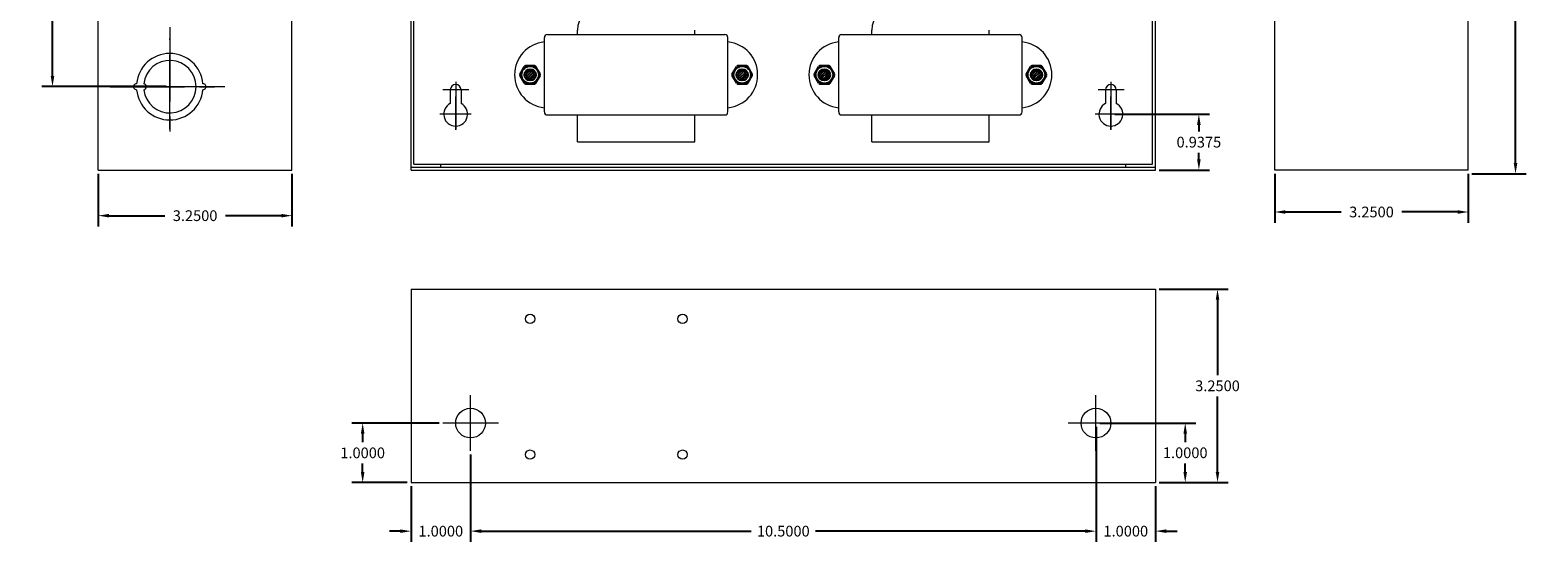
# Model space of a CAD drawing. Units: inches. Extents: x -10.4 to 14.9, y -6.4 to 19.1.
# Drawn here: x -10.4 to 14.9, y -6.4 to 2.2 of the extents above; entities that cross this region are included whole.
import ezdxf

# ---------------------------------------------------------------- set-up
doc = ezdxf.new("R2010")
doc.units = ezdxf.units.IN
doc.header["$MEASUREMENT"] = 0
doc.linetypes.add('CENTER', pattern=[2, 1.25, -0.25, 0.25, -0.25])
doc.layers.get('DEFPOINTS').update_dxf_attribs({"color": 50})
doc.layers.add('BC300', color=7, linetype='Continuous')
doc.layers.add('Transformers', color=7, linetype='Continuous')
doc.dimstyles.get("Standard").update_dxf_attribs({"dimtxt": 0.18, "dimasz": 0.18, "dimexe": 0.18, "dimexo": 0.0625, "dimgap": 0.09, "dimtad": 0, "dimtih": 1, "dimtoh": 1, "dimdec": 4, "dimzin": 0, "dimdsep": 46, "dimtxsty": 'Standard', "dimcen": 0.09, "dimadec": 0, "dimazin": 0, "dimtfac": 1, "dimtdec": 4, "dimtofl": 0, "dimtmove": 0, "dimatfit": 3, "dimfxl": 0, "dimtolj": 1, "dimtzin": 0, "dimarcsym": 0})

# ---------------------------------------------------------------- blocks, each defined once
blk = doc.blocks.new('*D4')
at = {"layer": 'BC300', "color": 0, "lineweight": -2}
for p, q in [((-8.126, 6.382), (-10.212, 6.382)), ((-10.032, 6.202), (-10.032, 4.012)), ((-10.032, 1.463), (-10.032, 3.652)), ((-8.126, 1.283), (-10.212, 1.283))]:
    blk.add_line(p, q, dxfattribs=at)
at = {"layer": 'BC300', "color": 0}
for points in [[(-10.062, 6.202), (-10.002, 6.202), (-10.032, 6.382)], [(-10.062, 1.463), (-10.002, 1.463), (-10.032, 1.283)]]:
    blk.add_solid(points, dxfattribs=at)
at = {"layer": 'DEFPOINTS', "color": 0}
for p in [(-10.032, 6.382), (-8.063, 6.382), (-8.063, 1.283)]:
    blk.add_point(p, dxfattribs=at)
at = {"layer": 'BC300', "color": 0, "lineweight": 5, "insert": (-10.032, 3.832), "char_height": 0.18, "attachment_point": 5}
blk.add_mtext('\\A1;5.1000', dxfattribs=at)
blk = doc.blocks.new('*D5')
at = {"layer": 'BC300', "color": 0, "lineweight": -2}
for p, q in [((-9.263, -0.18), (-9.263, -1.064)), ((-6.013, -0.18), (-6.013, -1.064)), ((-9.083, -0.884), (-8.148, -0.884)), ((-6.193, -0.884), (-7.128, -0.884))]:
    blk.add_line(p, q, dxfattribs=at)
at = {"layer": 'BC300', "color": 0}
for points in [[(-9.083, -0.854), (-9.083, -0.914), (-9.263, -0.884)], [(-6.193, -0.854), (-6.193, -0.914), (-6.013, -0.884)]]:
    blk.add_solid(points, dxfattribs=at)
at = {"layer": 'DEFPOINTS', "color": 0}
for p in [(-9.263, -0.117), (-6.013, -0.117), (-9.263, -0.884)]:
    blk.add_point(p, dxfattribs=at)
at = {"layer": 'BC300', "color": 0, "lineweight": 5, "insert": (-7.638, -0.884), "char_height": 0.18, "attachment_point": 5}
blk.add_mtext('\\A1;3.2500', dxfattribs=at)
blk = doc.blocks.new('*D11')
at = {"layer": 'BC300', "color": 0, "lineweight": -2}
for p, q in [((12.599, 6.382), (14.71, 6.382)), ((14.53, 6.202), (14.53, 3.281)), ((14.53, 0), (14.53, 2.921)), ((13.799, -0.18), (14.71, -0.18))]:
    blk.add_line(p, q, dxfattribs=at)
at = {"layer": 'BC300', "color": 0}
for points in [[(14.5, 6.202), (14.56, 6.202), (14.53, 6.382)], [(14.5, 0), (14.56, 0), (14.53, -0.18)]]:
    blk.add_solid(points, dxfattribs=at)
at = {"layer": 'DEFPOINTS', "color": 0}
for p in [(12.537, 6.382), (14.53, 6.382), (13.737, -0.18)]:
    blk.add_point(p, dxfattribs=at)
at = {"layer": 'BC300', "color": 0, "lineweight": 5, "insert": (14.53, 3.101), "char_height": 0.18, "attachment_point": 5}
blk.add_mtext('\\A1;6.5625', dxfattribs=at)
blk = doc.blocks.new('*D12')
at = {"layer": 'BC300', "color": 0, "lineweight": -2}
for p, q in [((8.549, -2.118), (9.707, -2.118)), ((9.527, -2.297), (9.527, -3.562)), ((9.527, -5.188), (9.527, -3.922)), ((8.549, -5.367), (9.707, -5.367))]:
    blk.add_line(p, q, dxfattribs=at)
at = {"layer": 'BC300', "color": 0}
for points in [[(9.497, -2.297), (9.557, -2.297), (9.527, -2.118)], [(9.497, -5.188), (9.557, -5.188), (9.527, -5.367)]]:
    blk.add_solid(points, dxfattribs=at)
at = {"layer": 'DEFPOINTS', "color": 0}
for p in [(8.487, -2.118), (9.527, -2.118), (8.487, -5.367)]:
    blk.add_point(p, dxfattribs=at)
at = {"layer": 'BC300', "color": 0, "lineweight": 5, "insert": (9.527, -3.742), "char_height": 0.18, "attachment_point": 5}
blk.add_mtext('\\A1;3.2500', dxfattribs=at)
blk = doc.blocks.new('*D13')
at = {"layer": 'BC300', "color": 0, "lineweight": -2}
for p, q in [((7.487, -4.43), (7.487, -6.363)), ((8.487, -5.43), (8.487, -6.363)), ((7.307, -6.183), (7.127, -6.183)), ((8.667, -6.183), (8.847, -6.183))]:
    blk.add_line(p, q, dxfattribs=at)
at = {"layer": 'BC300', "color": 0}
for points in [[(7.307, -6.153), (7.307, -6.213), (7.487, -6.183)], [(8.667, -6.153), (8.667, -6.213), (8.487, -6.183)]]:
    blk.add_solid(points, dxfattribs=at)
at = {"layer": 'DEFPOINTS', "color": 0}
for p in [(7.487, -4.367), (8.487, -5.367), (7.487, -6.183)]:
    blk.add_point(p, dxfattribs=at)
at = {"layer": 'BC300', "color": 0, "lineweight": 5, "insert": (7.987, -6.183), "char_height": 0.18, "attachment_point": 5}
blk.add_mtext('\\A1;1.0000', dxfattribs=at)
blk = doc.blocks.new('*D14')
at = {"layer": 'BC300', "color": 0, "lineweight": -2}
for p, q in [((7.549, -4.367), (9.165, -4.367)), ((8.985, -4.547), (8.985, -4.688)), ((8.985, -5.188), (8.985, -5.047)), ((8.549, -5.367), (9.165, -5.367))]:
    blk.add_line(p, q, dxfattribs=at)
at = {"layer": 'BC300', "color": 0}
for points in [[(8.955, -4.547), (9.015, -4.547), (8.985, -4.367)], [(8.955, -5.188), (9.015, -5.188), (8.985, -5.367)]]:
    blk.add_solid(points, dxfattribs=at)
at = {"layer": 'DEFPOINTS', "color": 0}
for p in [(7.487, -4.367), (8.487, -5.367), (8.985, -5.367)]:
    blk.add_point(p, dxfattribs=at)
at = {"layer": 'BC300', "color": 0, "lineweight": 5, "insert": (8.985, -4.867), "char_height": 0.18, "attachment_point": 5}
blk.add_mtext('\\A1;1.0000', dxfattribs=at)
blk = doc.blocks.new('*D15')
at = {"layer": 'BC300', "color": 0, "lineweight": -2}
for p, q in [((7.803, 0.82), (9.394, 0.82)), ((9.214, 0.64), (9.214, 0.531)), ((9.214, 0.063), (9.214, 0.171)), ((8.549, -0.117), (9.394, -0.117))]:
    blk.add_line(p, q, dxfattribs=at)
at = {"layer": 'BC300', "color": 0}
for points in [[(9.184, 0.64), (9.244, 0.64), (9.214, 0.82)], [(9.184, 0.063), (9.244, 0.063), (9.214, -0.117)]]:
    blk.add_solid(points, dxfattribs=at)
at = {"layer": 'DEFPOINTS', "color": 0}
for p in [(7.74, 0.82), (9.214, 0.82), (8.487, -0.117)]:
    blk.add_point(p, dxfattribs=at)
at = {"layer": 'BC300', "color": 0, "lineweight": 5, "insert": (9.214, 0.351), "char_height": 0.18, "attachment_point": 5}
blk.add_mtext('\\A1;0.9375', dxfattribs=at)
blk = doc.blocks.new('*D16')
at = {"layer": 'BC300', "color": 0, "lineweight": -2}
for p, q in [((10.487, -0.18), (10.487, -1.002)), ((13.737, -0.18), (13.737, -1.002)), ((10.667, -0.822), (11.602, -0.822)), ((13.557, -0.822), (12.622, -0.822))]:
    blk.add_line(p, q, dxfattribs=at)
at = {"layer": 'BC300', "color": 0}
for points in [[(10.667, -0.792), (10.667, -0.852), (10.487, -0.822)], [(13.557, -0.792), (13.557, -0.852), (13.737, -0.822)]]:
    blk.add_solid(points, dxfattribs=at)
at = {"layer": 'DEFPOINTS', "color": 0}
for p in [(10.487, -0.117), (13.737, -0.117), (10.487, -0.822)]:
    blk.add_point(p, dxfattribs=at)
at = {"layer": 'BC300', "color": 0, "lineweight": 5, "insert": (12.112, -0.822), "char_height": 0.18, "attachment_point": 5}
blk.add_mtext('\\A1;3.2500', dxfattribs=at)
blk = doc.blocks.new('*D26')
at = {"layer": 'BC300', "color": 0, "lineweight": -2}
for p, q in [((-3.013, -4.898), (-3.013, -6.363)), ((7.487, -4.898), (7.487, -6.363)), ((-2.833, -6.183), (1.697, -6.183)), ((7.307, -6.183), (2.777, -6.183))]:
    blk.add_line(p, q, dxfattribs=at)
at = {"layer": 'BC300', "color": 0}
for points in [[(-2.833, -6.153), (-2.833, -6.213), (-3.013, -6.183)], [(7.307, -6.153), (7.307, -6.213), (7.487, -6.183)]]:
    blk.add_solid(points, dxfattribs=at)
at = {"layer": 'DEFPOINTS', "color": 0}
for p in [(-3.013, -4.835), (7.487, -4.835), (7.487, -6.183)]:
    blk.add_point(p, dxfattribs=at)
at = {"layer": 'BC300', "color": 0, "lineweight": 5, "insert": (2.237, -6.183), "char_height": 0.18, "attachment_point": 5}
blk.add_mtext('\\A1;10.5000', dxfattribs=at)
blk = doc.blocks.new('*D27')
at = {"layer": 'BC300', "color": 0, "lineweight": -2}
for p, q in [((-3.013, -4.898), (-3.013, -6.363)), ((-4.013, -5.43), (-4.013, -6.363)), ((-4.193, -6.183), (-4.373, -6.183)), ((-2.833, -6.183), (-2.653, -6.183))]:
    blk.add_line(p, q, dxfattribs=at)
at = {"layer": 'BC300', "color": 0}
for points in [[(-4.193, -6.153), (-4.193, -6.213), (-4.013, -6.183)], [(-2.833, -6.153), (-2.833, -6.213), (-3.013, -6.183)]]:
    blk.add_solid(points, dxfattribs=at)
at = {"layer": 'DEFPOINTS', "color": 0}
for p in [(-3.013, -4.835), (-4.013, -5.367), (-4.013, -6.183)]:
    blk.add_point(p, dxfattribs=at)
at = {"layer": 'BC300', "color": 0, "lineweight": 5, "insert": (-3.513, -6.183), "char_height": 0.18, "attachment_point": 5}
blk.add_mtext('\\A1;1.0000', dxfattribs=at)
blk = doc.blocks.new('*D28')
at = {"layer": 'BC300', "color": 0, "lineweight": -2}
for p, q in [((-3.543, -4.367), (-5.005, -4.367)), ((-4.825, -4.547), (-4.825, -4.688)), ((-4.825, -5.188), (-4.825, -5.047)), ((-4.076, -5.367), (-5.005, -5.367))]:
    blk.add_line(p, q, dxfattribs=at)
at = {"layer": 'BC300', "color": 0}
for points in [[(-4.855, -4.547), (-4.795, -4.547), (-4.825, -4.367)], [(-4.855, -5.188), (-4.795, -5.188), (-4.825, -5.367)]]:
    blk.add_solid(points, dxfattribs=at)
at = {"layer": 'DEFPOINTS', "color": 0}
for p in [(-3.481, -4.367), (-4.825, -5.367), (-4.013, -5.367)]:
    blk.add_point(p, dxfattribs=at)
at = {"layer": 'BC300', "color": 0, "lineweight": 5, "insert": (-4.825, -4.868), "char_height": 0.18, "attachment_point": 5}
blk.add_mtext('\\A1;1.0000', dxfattribs=at)

msp = doc.modelspace()

# ---------------------------------------------------------------- hatches: boundary and pattern name
at = {"layer": 'Transformers'}
h = msp.add_hatch(dxfattribs=at)
h.set_pattern_fill('ANSI31', color=256, scale=0.25, style=0)
h.set_pattern_definition([(45, (-7.010383, -2.598873), (-0.02209709, 0.02209709), [])])
h.paths.add_polyline_path([(-1.94641, 1.4825, 1), (-2.08041, 1.4825, 1)])
h = msp.add_hatch(dxfattribs=at)
h.set_pattern_fill('ANSI31', color=256, scale=0.25, style=0)
h.set_pattern_definition([(45, (-3.450383, -2.598873), (-0.02209709, 0.02209709), [])])
h.paths.add_polyline_path([(1.61359, 1.4825, 1), (1.47959, 1.4825, 1)])
h = msp.add_hatch(dxfattribs=at)
h.set_pattern_fill('ANSI31', color=256, scale=0.25, style=0)
h.set_pattern_definition([(45, (-2.070383, -2.598873), (-0.02209709, 0.02209709), [])])
h.paths.add_polyline_path([(2.99359, 1.4825, 1), (2.85959, 1.4825, 1)])
h = msp.add_hatch(dxfattribs=at)
h.set_pattern_fill('ANSI31', color=256, scale=0.25, style=0)
h.set_pattern_definition([(45, (1.489617, -2.598873), (-0.02209709, 0.02209709), [])])
h.paths.add_polyline_path([(6.55359, 1.4825, 1), (6.41959, 1.4825, 1)])

# ---------------------------------------------------------------- linework, layer by layer
at = {"layer": 'BC300', "lineweight": 5}
for p, q in [((-9.26341, -0.1175), (-9.26341, 12.8825)), ((-6.01341, -0.1175), (-6.01341, 12.8825)), ((-4.01341, -0.1175), (-4.01341, 12.8825)), ((-3.96341, -0.0175), (-3.96341, 12.7825)), ((8.43659, -0.0175), (8.43659, 12.7825)), ((8.48659, -0.1175), (8.48659, 12.8825)), ((10.48659, -0.1175), (10.48659, 12.8825)), ((13.73659, -0.1175), (13.73659, 12.8825)), ((-3.26341, 1.36585), (-3.26341, 0.56445)), ((7.73659, 1.36585), (7.73659, 0.56445)), ((-3.04268, 1.23), (-3.47669, 1.23)), ((-3.35341, 1.23), (-3.35341, 0.99861)), ((-3.26341, 0.55606), (-3.26341, 1.11797)), ((-3.17341, 1.23), (-3.17341, 0.99861)), ((7.95732, 1.23), (7.52331, 1.23)), ((7.64659, 1.23), (7.64659, 0.99861)), ((7.73659, 0.55606), (7.73659, 1.11797)), ((7.82659, 1.23), (7.82659, 0.99861)), ((-3.00428, 0.82), (-3.52661, 0.82)), ((-3.04268, 0.82), (-3.47669, 0.82)), ((7.99572, 0.82), (7.47339, 0.82)), ((7.95732, 0.82), (7.52331, 0.82)), ((-3.26341, 0.56445), (-3.26341, 0.56445)), ((7.73659, 0.56445), (7.73659, 0.56445)), ((-9.26341, -0.1175), (-6.01341, -0.1175)), ((-4.01341, -0.0675), (8.48659, -0.0675)), ((-4.01341, -0.1175), (8.48659, -0.1175)), ((-3.96341, -0.0175), (-3.51341, -0.0175)), ((-3.51341, -0.0175), (7.98659, -0.0175)), ((-3.51341, -0.0675), (-3.51341, -0.0175)), ((7.98659, -0.0175), (8.43659, -0.0175)), ((7.98659, -0.0675), (7.98659, -0.0175)), ((13.73659, -0.1175), (10.48659, -0.1175)), ((-4.01341, -2.1175), (8.48659, -2.1175)), ((-4.01341, -2.1175), (-4.01341, -5.3675)), ((8.48659, -2.1175), (8.48659, -5.3675)), ((-3.01341, -4.83508), (-3.01341, -3.89992)), ((7.48659, -4.83508), (7.48659, -3.89992)), ((-2.54583, -4.3675), (-3.48099, -4.3675)), ((7.95417, -4.3675), (7.01901, -4.3675)), ((-4.01341, -5.3675), (8.48659, -5.3675))]:
    msp.add_line(p, q, dxfattribs=at)
at = {"layer": 'BC300', "linetype": 'CENTER', "lineweight": 5}
for p, q in [((-8.06341, 2.2825), (-8.06341, 0.2825)), ((-8.06341, 0.5674), (-8.06341, 2.09447)), ((-9.06341, 1.2825), (-7.06341, 1.2825)), ((-7.13856, 1.2825), (-9.04071, 1.2825))]:
    msp.add_line(p, q, dxfattribs=at)
at = {"layer": 'BC300', "lineweight": 5}
for centre, radius in [((-2.01341, -2.6175), 0.078), ((0.54659, -2.6175), 0.078), ((-3.01341, -4.3675), 0.25), ((7.48659, -4.3675), 0.25), ((-2.01341, -4.8975), 0.078), ((0.54659, -4.8975), 0.078)]:
    msp.add_circle(centre, radius, dxfattribs=at)
for centre, radius, start, end in [((-8.06341, 1.2825), 0.5585, 5.131149, 174.868851), ((-8.06341, 1.2825), 0.441, 186.499605, 173.500395), ((-8.62191, 1.2825), 0.05, 87.434426, 272.565574), ((-8.50441, 1.2825), 0.05, 273.249802, 86.750198), ((-7.50491, 1.2825), 0.05, 267.434426, 92.565574), ((-3.26341, 1.23), 0.09, 0, 180), ((7.73659, 1.23), 0.09, 0, 180), ((-8.06341, 1.2825), 0.5585, 185.131149, 354.868851), ((-3.26341, 0.82), 0.2, 116.743684, 63.256316), ((7.73659, 0.82), 0.2, 116.743684, 63.256316)]:
    msp.add_arc(centre, radius, start, end, dxfattribs=at)
at = {"layer": 'Transformers', "lineweight": 5}
for p, q in [((-1.77341, 0.8575), (-1.77341, 2.1075)), ((-1.72341, 2.1575), (1.25659, 2.1575)), ((-1.21841, 2.1575), (-1.21841, 2.2325)), ((0.75159, 2.1575), (0.75159, 2.2325)), ((1.30659, 0.8575), (1.30659, 2.1075)), ((3.16659, 0.8575), (3.16659, 2.1075)), ((3.21659, 2.1575), (6.19659, 2.1575)), ((3.72159, 2.1575), (3.72159, 2.2325)), ((5.69159, 2.1575), (5.69159, 2.2325)), ((6.24659, 0.8575), (6.24659, 2.1075)), ((-1.72341, 0.8075), (1.25659, 0.8075)), ((-1.21841, 0.3575), (-1.21841, 0.8075)), ((0.75159, 0.3575), (0.75159, 0.8075)), ((3.21659, 0.8075), (6.19659, 0.8075)), ((3.72159, 0.3575), (3.72159, 0.8075)), ((5.69159, 0.3575), (5.69159, 0.8075)), ((-1.21841, 0.3575), (0.75159, 0.3575)), ((3.72159, 0.3575), (5.69159, 0.3575))]:
    msp.add_line(p, q, dxfattribs=at)
at = {"layer": 'Transformers'}
for p, q in [((-2.18084, 1.4925), (-2.10579, 1.6225)), ((-1.93836, 1.6325), (-2.08847, 1.6325)), ((1.37916, 1.4925), (1.45421, 1.6225)), ((1.62164, 1.6325), (1.47153, 1.6325)), ((2.75916, 1.4925), (2.83421, 1.6225)), ((3.00164, 1.6325), (2.85153, 1.6325)), ((6.31916, 1.4925), (6.39421, 1.6225)), ((6.56164, 1.6325), (6.41153, 1.6325)), ((-2.10579, 1.3425), (-2.18084, 1.4725)), ((-2.08847, 1.3325), (-1.93836, 1.3325)), ((-1.92104, 1.3425), (-1.84598, 1.4725)), ((1.45421, 1.3425), (1.37916, 1.4725)), ((1.47153, 1.3325), (1.62164, 1.3325)), ((1.63896, 1.3425), (1.71402, 1.4725)), ((2.83421, 1.3425), (2.75916, 1.4725)), ((2.85153, 1.3325), (3.00164, 1.3325)), ((3.01896, 1.3425), (3.09402, 1.4725)), ((6.39421, 1.3425), (6.31916, 1.4725)), ((6.41153, 1.3325), (6.56164, 1.3325)), ((6.57896, 1.3425), (6.65402, 1.4725))]:
    msp.add_line(p, q, dxfattribs=at)
for points in [[(-1.84598, 1.4925), (-1.92104, 1.6225)], [(1.71402, 1.4925), (1.63896, 1.6225)], [(3.09402, 1.4925), (3.01896, 1.6225)], [(6.65402, 1.4925), (6.57896, 1.6225)]]:
    msp.add_lwpolyline(points, dxfattribs=at)
for centre, radius in [((-2.01341, 1.4825), 0.145), ((-2.01341, 1.4825), 0.096), ((-2.01341, 1.4825), 0.067), ((1.54659, 1.4825), 0.145), ((1.54659, 1.4825), 0.096), ((1.54659, 1.4825), 0.067), ((2.92659, 1.4825), 0.145), ((2.92659, 1.4825), 0.096), ((2.92659, 1.4825), 0.067), ((6.48659, 1.4825), 0.145), ((6.48659, 1.4825), 0.096), ((6.48659, 1.4825), 0.067)]:
    msp.add_circle(centre, radius, dxfattribs=at)
at = {"layer": 'Transformers', "lineweight": 5}
for centre, radius, start, end in [((-0.84341, 2.2325), 0.375, 90, 180), ((4.09659, 2.2325), 0.375, 90, 180), ((-1.71838, 1.4825), 0.555, 95.69073, 264.30927), ((-1.72341, 2.1075), 0.05, 90, 180), ((1.25659, 2.1075), 0.05, 360, 90), ((1.25155, 1.4825), 0.555, 275.69073, 84.30927), ((3.22162, 1.4825), 0.555, 95.69073, 264.30927), ((3.21659, 2.1075), 0.05, 90, 180), ((6.19659, 2.1075), 0.05, 360, 90), ((6.19155, 1.4825), 0.555, 275.69073, 84.30927), ((-1.72341, 0.8575), 0.05, 180, 270), ((1.25659, 0.8575), 0.05, 270, 0), ((3.21659, 0.8575), 0.05, 180, 270), ((6.19659, 0.8575), 0.05, 270, 0)]:
    msp.add_arc(centre, radius, start, end, dxfattribs=at)
at = {"layer": 'Transformers'}
for centre, start, end in [((-2.08847, 1.6125), 90, 150), ((-1.93836, 1.6125), 30, 90), ((1.47153, 1.6125), 90, 150), ((1.62164, 1.6125), 30, 90), ((2.85153, 1.6125), 90, 150), ((3.00164, 1.6125), 30, 90), ((6.41153, 1.6125), 90, 150), ((6.56164, 1.6125), 30, 90), ((-2.16352, 1.4825), 150, 210), ((-2.08847, 1.3525), 210, 270), ((-1.93836, 1.3525), 270, 330), ((-1.8633, 1.4825), 330, 30), ((1.39648, 1.4825), 150, 210), ((1.47153, 1.3525), 210, 270), ((1.62164, 1.3525), 270, 330), ((1.6967, 1.4825), 330, 30), ((2.77648, 1.4825), 150, 210), ((2.85153, 1.3525), 210, 270), ((3.00164, 1.3525), 270, 330), ((3.0767, 1.4825), 330, 30), ((6.33648, 1.4825), 150, 210), ((6.41153, 1.3525), 210, 270), ((6.56164, 1.3525), 270, 330), ((6.6367, 1.4825), 330, 30)]:
    msp.add_arc(centre, 0.02, start, end, dxfattribs=at)

# ---------------------------------------------------------------- dimensions: what is measured, and where the dimension line sits
at = {"layer": 'BC300', "lineweight": 5}
for base, p1, p2, angle, picture, middle in [((-10.03247, 6.3825), (-8.06341, 1.2825), (-8.06341, 6.3825), 90, '*D4', (-10.03247, 3.8325)), ((14.53, 6.3825), (13.73659, -0.18), (12.53659, 6.3825), 90, '*D11', (14.53, 3.10125)), ((9.21447, 0.82), (8.48659, -0.1175), (7.74031, 0.82), 90, '*D15', (9.21447, 0.35125)), ((-9.26341, -0.88403), (-6.01341, -0.1175), (-9.26341, -0.1175), 180, '*D5', (-7.63841, -0.88403)), ((9.52713, -2.1175), (8.48659, -5.3675), (8.48659, -2.1175), 270, '*D12', (9.52713, -3.7425)), ((-4.82466, -5.3675), (-3.48099, -4.3675), (-4.01341, -5.3675), 90, '*D28', (-4.82466, -4.8675)), ((8.98513, -5.3675), (7.48659, -4.3675), (8.48659, -5.3675), 90, '*D14', (8.98513, -4.8675))]:
    dim = msp.add_linear_dim(base=base, p1=p1, p2=p2, angle=angle, dimstyle='Standard', dxfattribs=at)
    dim.commit()
    dim.dimension.update_dxf_attribs({"geometry": picture, "text_midpoint": middle})
dim = msp.add_aligned_dim(p1=(13.73659, -0.1175), p2=(10.48659, -0.1175), distance=0.70402, dimstyle='Standard', dxfattribs=at)
dim.commit()
dim.dimension.update_dxf_attribs({"geometry": '*D16', "text_midpoint": (12.11159, -0.82152)})
for base, p1, p2, picture, middle in [((7.48659, -6.18299), (8.48659, -5.3675), (7.48659, -4.3675), '*D13', (7.98659, -6.18299)), ((-4.01341, -6.18299), (-3.01341, -4.83508), (-4.01341, -5.3675), '*D27', (-3.51341, -6.18299)), ((7.48659, -6.18299), (-3.01341, -4.83508), (7.48659, -4.83508), '*D26', (2.23659, -6.18299))]:
    dim = msp.add_linear_dim(base=base, p1=p1, p2=p2, dimstyle='Standard', dxfattribs=at)
    dim.commit()
    dim.dimension.update_dxf_attribs({"geometry": picture, "text_midpoint": middle})

doc.saveas('drawing.dxf')
